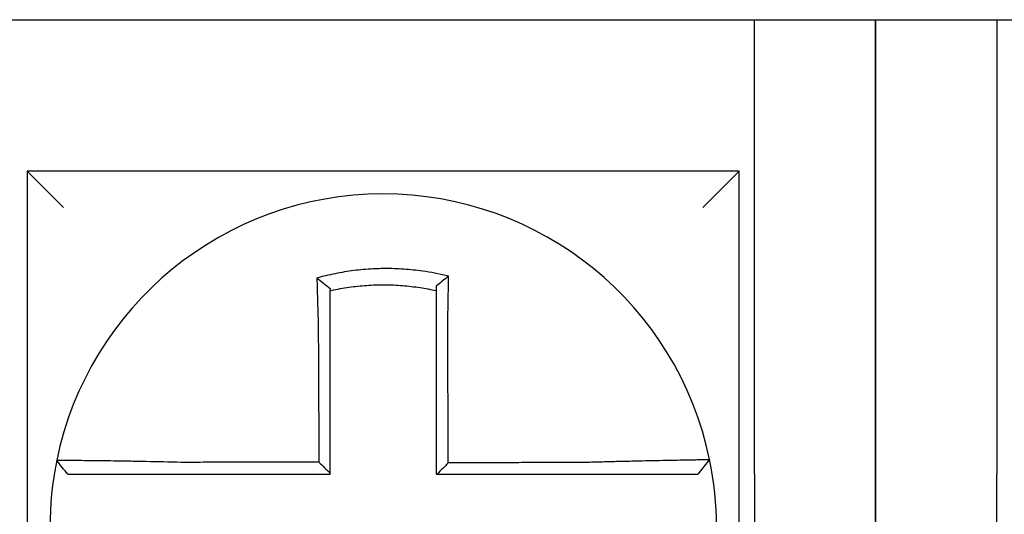
# Model space of a CAD drawing. Units: inches. Extents: x 1534 to 1914, y 173 to 334.
# Drawn here: x 1757 to 1758, y 286 to 286 of the extents above; entities that cross this region are included whole.
import ezdxf

# ---------------------------------------------------------------- set-up
doc = ezdxf.new("R2010")
doc.units = ezdxf.units.IN
doc.header["$MEASUREMENT"] = 0

msp = doc.modelspace()

# ---------------------------------------------------------------- linework, layer by layer
for p, q in [((1757.193094691467, 285.9473947879554), (1757.438094691467, 285.9473947879554)), ((1757.438094691467, 285.9473947879554), (1757.478094691467, 285.9473947879554)), ((1757.438094691467, 285.7973947879555), (1757.438094691467, 285.9473947879554)), ((1757.478094691467, 285.9473947879554), (1757.478094691467, 285.7973947879555)), ((1757.478094691467, 285.7973947879555), (1757.478094691467, 285.9473947879554)), ((1757.478094691467, 285.9473947879554), (1757.518094691467, 285.9473947879554)), ((1757.518094691467, 285.9473947879554), (1757.518094691467, 285.7973947879555)), ((1757.518094691467, 285.9473947879554), (1757.763094691467, 285.9473947879554)), ((1757.198094691467, 285.8973947879555), (1757.210094691467, 285.8853947879556)), ((1757.198094691467, 285.8973947879555), (1757.198094691467, 285.6623947879555)), ((1757.433094691467, 285.8973947879555), (1757.198094691467, 285.8973947879555)), ((1757.433094691467, 285.8973947879555), (1757.421094691467, 285.8853947879556)), ((1757.433094691467, 285.6623947879555), (1757.433094691467, 285.8973947879555)), ((1757.42331426329, 285.8021762170133), (1757.419419644921, 285.7973947879555)), ((1757.438094691467, 285.7973947879555), (1757.438094691467, 285.6123947879555)), ((1757.478094691467, 285.6123947879555), (1757.478094691467, 285.7973947879555)), ((1757.478094691467, 285.7973947879555), (1757.478094691467, 285.6123947879555)), ((1757.518094691467, 285.6123947879555), (1757.518094691467, 285.7973947879555))]:
    msp.add_line(p, q)
for radius, start, end in [(0.11, 11.68676256654779, 168.4647575658741), (0.1099999999999997, 168.4804105164061, 191.6867625665478), (0.1100000000000016, 348.4804057041513, 11.68676256654779)]:
    msp.add_arc((1757.315594691467, 285.7798947879555), radius, start, end)
for points, knots in [([(1757.337159480047, 285.862716646539), (1757.337006701891, 285.8627547066774), (1757.336853844704, 285.8627923386243), (1757.333914637174, 285.8635073480945), (1757.331286500136, 285.8640040126803), (1757.32756563459, 285.8645346630947), (1757.326522277983, 285.8646637422907), (1757.324437870755, 285.8648828165766), (1757.323393014344, 285.8649732803538), (1757.321299647244, 285.8651157118502), (1757.320252095432, 285.865167634387), (1757.318156707773, 285.8652328456942), (1757.317108546853, 285.8652461772026), (1757.315896975779, 285.8652392713547), (1757.315733671671, 285.8652378720432), (1757.314686218101, 285.8652258911464), (1757.313802143666, 285.865202041746), (1757.311872666203, 285.8651199643135), (1757.310827148668, 285.8650562124071), (1757.308739223346, 285.8648902414004), (1757.307697762989, 285.8647881159488), (1757.305621389738, 285.8645458849162), (1757.304582780778, 285.8644054202812), (1757.302506217705, 285.8640853264819), (1757.301481668883, 285.8639076456859), (1757.299460787609, 285.8635194856534), (1757.298415126507, 285.8633001414389), (1757.296357991392, 285.8628259072177), (1757.295383361588, 285.8625829920987), (1757.294170297043, 285.8622577446632), (1757.293927945343, 285.8621916146812), (1757.293685855044, 285.8621244033622)], [-0.1057483907357833, -0.1057483907357833, -0.1057483907357833, -0.1057483907357833, -0.1045732432779803, -0.1045732432779803, -0.083163785621183, -0.083163785621183, -0.0748188727576617, -0.0748188727576617, -0.0664803049824617, -0.0664803049824617, -0.0581480806572573, -0.0581480806572573, -0.0498221981972966, -0.0498221981972966, -0.0485251540921742, -0.0485251540921742, -0.0415026560683915, -0.0415026560683915, -0.0331894527852587, -0.0331894527852587, -0.0248825869093382, -0.0248825869093382, -0.0165820570468514, -0.0165820570468514, -0.0082878618469562, -0.0082878618469562, 0, 0, 0.007522935093632, 0.007522935093632, 0.00940366886704, 0.00940366886704, 0.00940366886704, 0.00940366886704]), ([(1757.293685855051, 285.8621244033593), (1757.294420605682, 285.8615757863926), (1757.295152252193, 285.8610189232542), (1757.296621920976, 285.8598748498695), (1757.297363613529, 285.8592839911992), (1757.298094691467, 285.8586852336812)], [0, 0, 0, 0, 0.007927602895226, 0.007927602895226, 0.0160983990994694, 0.0160983990994694, 0.0160983990994694, 0.0160983990994694]), ([(1757.293685855044, 285.8621244033622), (1757.293694325772, 285.8617997417661), (1757.29370287904, 285.8614739680606), (1757.29373939791, 285.8600921508868), (1757.293768165496, 285.8590257860507), (1757.293805690434, 285.8576673229141), (1757.293813520684, 285.8573855532823), (1757.293829349396, 285.8568195152179), (1757.293837348844, 285.8565352220281), (1757.293853505295, 285.8559647345058), (1757.29386166236, 285.8556785473132), (1757.293878121451, 285.8551049166578), (1757.293886423576, 285.8548174705049), (1757.293898520051, 285.854401503447), (1757.293902256576, 285.8542734004863), (1757.29391068161, 285.8539854398884), (1757.293915378025, 285.8538255285233), (1757.293928572394, 285.8533779998456), (1757.293937120087, 285.853090070378), (1757.293954314011, 285.8525150078992), (1757.293962959451, 285.852227879162), (1757.293980330557, 285.8516551259037), (1757.293989055143, 285.8513695061563), (1757.294006564922, 285.8508004806326), (1757.294015348741, 285.8505170797675), (1757.294032955767, 285.8499532117155), (1757.294041777312, 285.8496727488874), (1757.294059438314, 285.8491154350771), (1757.294068275821, 285.8488385883404), (1757.294095078012, 285.8480052704319), (1757.294113249904, 285.8474486583749), (1757.29413574257, 285.8467703866005), (1757.294139790664, 285.8466487280219), (1757.294143852487, 285.8465270737266)], [-0.1615481522991711, -0.1615481522991711, -0.1615481522991711, -0.1615481522991711, -0.1591576427612843, -0.1591576427612843, -0.1514425116140942, -0.1514425116140942, -0.149430356774643, -0.149430356774643, -0.1474103897177107, -0.1474103897177107, -0.1453861637729654, -0.1453861637729654, -0.1433613585350034, -0.1433613585350034, -0.1424613401802836, -0.1424613401802836, -0.1413397551046717, -0.1413397551046717, -0.1393252161211609, -0.1393252161211609, -0.1373216691188029, -0.1373216691188029, -0.1353330918345981, -0.1353330918345981, -0.1333634981328507, -0.1333634981328507, -0.131416923196722, -0.131416923196722, -0.1294974065525744, -0.1294974065525744, -0.1256398409789794, -0.1256398409789794, -0.1247966869129322, -0.1247966869129322, -0.1247966869129322, -0.1247966869129322]), ([(1757.337159480047, 285.862716646539), (1757.33646424507, 285.8621752352143), (1757.335772055702, 285.8616265684708), (1757.33441900035, 285.8605315887871), (1757.33375253009, 285.8599812947014), (1757.333094691467, 285.8594248391625)], [-0.0149886922662796, -0.0149886922662796, -0.0149886922662796, -0.0149886922662796, -0.007401846557445, -0.007401846557445, 0, 0, 0, 0]), ([(1757.336865119601, 285.8465848838149), (1757.336886888626, 285.8475186603312), (1757.336907706185, 285.8484524794591), (1757.33693361867, 285.8496655682365), (1757.336939530951, 285.8499460502356), (1757.336951263549, 285.8505099828841), (1757.336957081887, 285.8507934283166), (1757.336968610974, 285.8513625719735), (1757.336974320093, 285.8516482648382), (1757.336985616838, 285.8522211950768), (1757.336991203175, 285.8525084271878), (1757.337002241919, 285.8530837290018), (1757.337007693373, 285.8533717940214), (1757.337017798876, 285.8539131075953), (1757.337022471221, 285.8541664607963), (1757.337027715138, 285.8544542518573), (1757.337028348892, 285.854489091133), (1757.337034215105, 285.8548121127132), (1757.337039366544, 285.8550997629777), (1757.337049507065, 285.8556738379781), (1757.337054496206, 285.855960265092), (1757.337064306153, 285.8565312690128), (1757.337069127034, 285.8568158383772), (1757.337078594504, 285.8573824649286), (1757.337083242089, 285.8576645474193), (1757.337096839621, 285.8585013082765), (1757.33710556889, 285.8590537542741), (1757.33712753899, 285.8604821991276), (1757.337140344703, 285.8613534544667), (1757.337154819624, 285.8623814208414), (1757.337157115317, 285.8625458457063), (1757.337159418497, 285.8627122001335), (1757.337159449274, 285.8627144233632), (1757.337159480047, 285.862716646539)], [-0.0266500376700374, -0.0266500376700374, -0.0266500376700374, -0.0266500376700374, -0.0201497163362636, -0.0201497163362636, -0.0181932517450294, -0.0181932517450294, -0.0162131821332314, -0.0162131821332314, -0.0142135473061258, -0.0142135473061258, -0.0121983686040288, -0.0121983686040288, -0.0101716341024542, -0.0101716341024542, -0.008383612769616, -0.008383612769616, -0.0081372845224597, -0.0081372845224597, -0.0060991984915725, -0.0060991984915725, -0.0040611758102005, -0.0040611758102005, -0.0020269173355625, -0.0020269173355625, 0, 0, 0.0040022897886472, 0.0040022897886472, 0.0104059534504826, 0.0104059534504826, 0.0116278361736198, 0.0116278361736198, 0.0116443875224761, 0.0116443875224761, 0.0116443875224761, 0.0116443875224761]), ([(1757.298094691468, 285.8579598353019), (1757.298209075688, 285.8579854770445), (1757.298323515212, 285.8580108671514), (1757.299453629608, 285.8582589950058), (1757.300438138468, 285.8584544069063), (1757.302340219045, 285.8587976093001), (1757.303304125046, 285.8589537259231), (1757.305256931093, 285.8592327101074), (1757.306233243989, 285.8593537483976), (1757.308184281833, 285.8595593998662), (1757.309162475061, 285.8596443499063), (1757.311122755574, 285.8597782612194), (1757.312103953418, 285.8598271346017), (1757.313913987845, 285.8598839404571), (1757.314743047036, 285.8598970585633), (1757.315724977942, 285.8598973384025), (1757.315878056884, 285.8598969426265), (1757.317013693604, 285.859890747343), (1757.317995757776, 285.8598672850066), (1757.319958202698, 285.8597842531092), (1757.32093888743, 285.8597246435165), (1757.322897821733, 285.8595693260909), (1757.32387517258, 285.8594736606341), (1757.325824100356, 285.8592466877576), (1757.326799239784, 285.8591149415471), (1757.329560387297, 285.8586896308493), (1757.331287114414, 285.858365043516), (1757.333094691467, 285.8579598353017)], [-0.0009343235859853, -0.0009343235859853, -0.0009343235859853, -0.0009343235859853, 0, 0, 0.0082878618469562, 0.0082878618469562, 0.0165820570468514, 0.0165820570468514, 0.0248825869093382, 0.0248825869093382, 0.0331894527852587, 0.0331894527852587, 0.0415026560683915, 0.0415026560683915, 0.0485251540921742, 0.0485251540921742, 0.0498221981972966, 0.0498221981972966, 0.0581480806572573, 0.0581480806572573, 0.0664803049824617, 0.0664803049824617, 0.0748188727576617, 0.0748188727576617, 0.083163785621183, 0.083163785621183, 0.0984531484997372, 0.0984531484997372, 0.0984531484997372, 0.0984531484997372]), ([(1757.298094691467, 285.8465270737266), (1757.298094691467, 285.8466377164386), (1757.298094691467, 285.8467483520215), (1757.298094691467, 285.8473651074835), (1757.298094691467, 285.847871008911), (1757.298094691467, 285.8486280805803), (1757.298094691467, 285.8488795426764), (1757.298094691467, 285.8493856490814), (1757.298094691467, 285.8496402880445), (1757.298094691467, 285.8501521309331), (1757.298094691467, 285.8504093296395), (1757.298094691467, 285.8509256388381), (1757.298094691467, 285.8511847438481), (1757.298094691467, 285.8517042212692), (1757.298094691467, 285.8519645885531), (1757.298094691467, 285.8524859482498), (1757.298094691467, 285.852746936212), (1757.298094691467, 285.8531525093251), (1757.298094691467, 285.8532974130567), (1757.298094691467, 285.8535583201337), (1757.298094691467, 285.8536743777957), (1757.298094691467, 285.8540511994287), (1757.298094691467, 285.8543115438042), (1757.298094691467, 285.8548309901995), (1757.298094691467, 285.8550900946871), (1757.298094691467, 285.8556064980685), (1757.298094691467, 285.8558637906928), (1757.298094691467, 285.8563759749283), (1757.298094691467, 285.8566308893314), (1757.298094691467, 285.8572447870494), (1757.298094691467, 285.8576030452486), (1757.298094691467, 285.8579598337112)], [0.1247966869129322, 0.1247966869129322, 0.1247966869129322, 0.1247966869129322, 0.1256398409789794, 0.1256398409789794, 0.1294974065525744, 0.1294974065525744, 0.131416923196722, 0.131416923196722, 0.1333634981328507, 0.1333634981328507, 0.1353330918345981, 0.1353330918345981, 0.1373216691188029, 0.1373216691188029, 0.1393252161211609, 0.1393252161211609, 0.1413397551046717, 0.1413397551046717, 0.1424613401802836, 0.1424613401802836, 0.1433613585350034, 0.1433613585350034, 0.1453861637729654, 0.1453861637729654, 0.1474103897177107, 0.1474103897177107, 0.149430356774643, 0.149430356774643, 0.1514425116140942, 0.1514425116140942, 0.1542901562905796, 0.1542901562905796, 0.1542901562905796, 0.1542901562905796]), ([(1757.333094691467, 285.8594248405567), (1757.333094691467, 285.8591085493269), (1757.333094691467, 285.8587911355561), (1757.333094691467, 285.8583020040375), (1757.333094691467, 285.858131078803), (1757.333094691467, 285.8579598353692)], [-0.0065434416606668, -0.0065434416606668, -0.0065434416606668, -0.0065434416606668, -0.0040022897886472, -0.0040022897886472, -0.0026412179469006, -0.0026412179469006, -0.0026412179469006, -0.0026412179469006]), ([(1757.333094691467, 285.8579598352047), (1757.333094691467, 285.8576275298982), (1757.333094691467, 285.8572940267539), (1757.333094691467, 285.8567024812824), (1757.333094691467, 285.8564449238061), (1757.333094691467, 285.8559275656671), (1757.333094691467, 285.8556677419388), (1757.333094691467, 285.8551463935671), (1757.333094691467, 285.854884875713), (1757.333094691467, 285.8543607250561), (1757.333094691467, 285.8540980900839), (1757.333094691467, 285.8538031582275), (1757.333094691467, 285.853771348529), (1757.333094691467, 285.8535085832057), (1757.333094691467, 285.8532772598709), (1757.333094691467, 285.8527830107287), (1757.333094691467, 285.8525199887731), (1757.333094691467, 285.8519946930064), (1757.333094691467, 285.8517324235174), (1757.333094691467, 285.85120927451), (1757.333094691467, 285.8509483998796), (1757.333094691467, 285.8504286846471), (1757.333094691467, 285.8501698490688), (1757.333094691467, 285.8496548635128), (1757.333094691467, 285.8493987184876), (1757.333094691467, 285.8482908480095), (1757.333094691467, 285.847437924279), (1757.333094691467, 285.8465848838158)], [-0.0026412179469006, -0.0026412179469006, -0.0026412179469006, -0.0026412179469006, 0, 0, 0.0020269173355625, 0.0020269173355625, 0.0040611758102005, 0.0040611758102005, 0.0060991984915725, 0.0060991984915725, 0.0081372845224597, 0.0081372845224597, 0.008383612769616, 0.008383612769616, 0.0101716341024542, 0.0101716341024542, 0.0121983686040288, 0.0121983686040288, 0.0142135473061258, 0.0142135473061258, 0.0162131821332314, 0.0162131821332314, 0.0181932517450294, 0.0181932517450294, 0.0201497163362636, 0.0201497163362636, 0.0266500376700374, 0.0266500376700374, 0.0266500376700374, 0.0266500376700374]), ([(1757.294143852487, 285.8465270737266), (1757.294155131804, 285.844112631661), (1757.294166380647, 285.8417035711003), (1757.294184168738, 285.8378959591068), (1757.294190692749, 285.8364993012392), (1757.294203740772, 285.8337060694748), (1757.294210264783, 285.8323095001576), (1757.294223312806, 285.8295163369738), (1757.294229836817, 285.8281197430424), (1757.29424288484, 285.8253265616304), (1757.294249408851, 285.823929974238), (1757.294256646498, 285.8223806187378), (1757.294257360134, 285.8222278514911), (1757.294263884145, 285.8208312630466), (1757.294269694521, 285.8195874412518), (1757.294282028908, 285.8169470307257), (1757.294288552919, 285.8155504420463), (1757.294301600942, 285.8127572645618), (1757.294308124953, 285.8113606757561), (1757.294321172976, 285.8085674981783), (1757.294327696987, 285.8071709094063), (1757.29434074501, 285.8043777318535), (1757.294347269021, 285.8029811430725), (1757.294354102431, 285.8015183217185), (1757.294354411829, 285.8014520891443), (1757.294354721227, 285.80138585657)], [-0.1247966869129666, -0.1247966869129666, -0.1247966869129666, -0.1247966869129666, -0.1064222713438957, -0.1064222713438957, -0.0957800442095062, -0.0957800442095062, -0.0851378170751166, -0.0851378170751166, -0.074495589940727, -0.074495589940727, -0.0638533628063375, -0.0638533628063375, -0.0626892519027209, -0.0626892519027209, -0.0532111356719479, -0.0532111356719479, -0.0425689085375583, -0.0425689085375583, -0.0319266814031688, -0.0319266814031688, -0.0212844542687792, -0.0212844542687792, -0.0106422271343896, -0.0106422271343896, -0.0101375244553736, -0.0101375244553736, -0.0101375244553736, -0.0101375244553736]), ([(1757.298094691467, 285.7976580277805), (1757.298094691467, 285.7989668699508), (1757.298094691467, 285.8002757121212), (1757.298094691467, 285.8029811430725), (1757.298094691467, 285.8043777318535), (1757.298094691467, 285.8071709094063), (1757.298094691467, 285.8085674981783), (1757.298094691467, 285.8113606757561), (1757.298094691467, 285.8127572645618), (1757.298094691467, 285.8155504420463), (1757.298094691467, 285.8169470307257), (1757.298094691467, 285.8195874412518), (1757.298094691467, 285.8208312630466), (1757.298094691467, 285.8222278514911), (1757.298094691467, 285.8223806187378), (1757.298094691467, 285.823929974238), (1757.298094691467, 285.8253265616304), (1757.298094691467, 285.8281197430424), (1757.298094691467, 285.8295163369738), (1757.298094691467, 285.8323095001576), (1757.298094691467, 285.8337060694748), (1757.298094691467, 285.8364993012392), (1757.298094691467, 285.8378959591068), (1757.298094691467, 285.8417035711003), (1757.298094691467, 285.8441126316539), (1757.298094691467, 285.8465270737266)], [0.0006686430180833, 0.0006686430180833, 0.0006686430180833, 0.0006686430180833, 0.0106422271343896, 0.0106422271343896, 0.0212844542687792, 0.0212844542687792, 0.0319266814031688, 0.0319266814031688, 0.0425689085375583, 0.0425689085375583, 0.0532111356719479, 0.0532111356719479, 0.0626892519027209, 0.0626892519027209, 0.0638533628063375, 0.0638533628063375, 0.074495589940727, 0.074495589940727, 0.0851378170751166, 0.0851378170751166, 0.0957800442095062, 0.0957800442095062, 0.1064222713438957, 0.1064222713438957, 0.1247966869129322, 0.1247966869129322, 0.1247966869129322, 0.1247966869129322]), ([(1757.333094691467, 285.8465848838158), (1757.333094691467, 285.8455506184311), (1757.333094691467, 285.8445164724794), (1757.333094691467, 285.8420852580368), (1757.333094691467, 285.8406889566203), (1757.333094691467, 285.8378959517797), (1757.333094691467, 285.8364992990046), (1757.333094691467, 285.8337060732092), (1757.333094691467, 285.8323095024309), (1757.333094691467, 285.82951633756), (1757.333094691467, 285.8281197439616), (1757.333094691467, 285.8253265628552), (1757.333094691467, 285.8239299753043), (1757.333094691467, 285.8223883298272), (1757.333094691467, 285.8222432727117), (1757.333094691467, 285.8208466841854), (1757.333094691467, 285.8195951522216), (1757.333094691467, 285.8169470314775), (1757.333094691467, 285.8155504427373), (1757.333094691467, 285.81275726514), (1757.333094691467, 285.8113606762836), (1757.333094691467, 285.8085674986019), (1757.333094691467, 285.8071709097765), (1757.333094691467, 285.8029811432876), (1757.333094691467, 285.8001879656209), (1757.333094691467, 285.7973947879555)], [0.0266500376700374, 0.0266500376700374, 0.0266500376700374, 0.0266500376700374, 0.0345291774548192, 0.0345291774548192, 0.0451714045892087, 0.0451714045892087, 0.0558136317235983, 0.0558136317235983, 0.0664558588579879, 0.0664558588579879, 0.0770980859923774, 0.0770980859923774, 0.087740313126767, 0.087740313126767, 0.0888456715208887, 0.0888456715208887, 0.0983825402611566, 0.0983825402611566, 0.1090247673955461, 0.1090247673955461, 0.1196669945299357, 0.1196669945299357, 0.1303092216643253, 0.1303092216643253, 0.1515936759361254, 0.1515936759361254, 0.1515936759361254, 0.1515936759361254]), ([(1757.337077279174, 285.8011256461206), (1757.337070047229, 285.8026752043974), (1757.337062815283, 285.8042247626733), (1757.337049065316, 285.8071709097765), (1757.337042547295, 285.8085674986019), (1757.337029511252, 285.8113606762836), (1757.33702299323, 285.81275726514), (1757.337009957187, 285.8155504427373), (1757.337003439166, 285.8169470314775), (1757.336991080119, 285.8195951522216), (1757.336985239094, 285.8208466841854), (1757.336978721072, 285.8222432727117), (1757.336978044076, 285.8223883298272), (1757.336970849058, 285.8239299753043), (1757.336964331036, 285.8253265628552), (1757.336951294994, 285.8281197439616), (1757.336944776972, 285.82951633756), (1757.336931740929, 285.8323095024309), (1757.336925222908, 285.8337060732092), (1757.336912186865, 285.8364992990046), (1757.336905668843, 285.8378959517797), (1757.3368926328, 285.8406889566203), (1757.336886114779, 285.8420852580368), (1757.336874771038, 285.8445164724792), (1757.336869946771, 285.8455506184313), (1757.336865119601, 285.8465848838149)], [-0.1421171000881785, -0.1421171000881785, -0.1421171000881785, -0.1421171000881785, -0.1303092216643253, -0.1303092216643253, -0.1196669945299357, -0.1196669945299357, -0.1090247673955461, -0.1090247673955461, -0.0983825402611566, -0.0983825402611566, -0.0888456715208887, -0.0888456715208887, -0.087740313126767, -0.087740313126767, -0.0770980859923774, -0.0770980859923774, -0.0664558588579879, -0.0664558588579879, -0.0558136317235983, -0.0558136317235983, -0.0451714045892087, -0.0451714045892087, -0.0345291774548192, -0.0345291774548192, -0.0266500376724256, -0.0266500376724256, -0.0266500376724256, -0.0266500376724256]), ([(1757.207816483706, 285.801891558898), (1757.207816148768, 285.8018899177901), (1757.207815811082, 285.8018882630308), (1757.207815308231, 285.8018857986216), (1757.207815141628, 285.8018849820718), (1757.207814808447, 285.8018833490011), (1757.207814641868, 285.8018825324803), (1757.207814308738, 285.8018808994676), (1757.207814142185, 285.8018800829758), (1757.207813810398, 285.8018784563627), (1757.207813645163, 285.8018776462412), (1757.207813478648, 285.8018768297927), (1757.207813477355, 285.8018768234514), (1757.207813309547, 285.8018760006618), (1757.207813143044, 285.801875184228), (1757.207812810065, 285.8018735513892), (1757.207812643587, 285.8018727349845), (1757.207812310658, 285.8018711022039), (1757.207812144207, 285.801870285828), (1757.207811811328, 285.8018686531054), (1757.207811644901, 285.8018678367585), (1757.207811312073, 285.8018662040939), (1757.207811145672, 285.801865387776), (1757.207810812894, 285.8018637551694), (1757.207810646518, 285.8018629388806), (1757.207810479539, 285.8018621195887), (1757.207810478924, 285.8018621165711), (1757.207810478309, 285.8018621135535)], [-0.0254388005650064, -0.0254388005650064, -0.0254388005650064, -0.0254388005650064, -0.0211672105803583, -0.0211672105803583, -0.0190504895089565, -0.0190504895089565, -0.0169337684405265, -0.0169337684405265, -0.0148170473750674, -0.0148170473750674, -0.0127167667972839, -0.0127167667972839, -0.012700326312579, -0.012700326312579, -0.0105836052530605, -0.0105836052530605, -0.0084668841965115, -0.0084668841965115, -0.0063501631429316, -0.0063501631429316, -0.00423344209232, -0.00423344209232, -0.0021167210446763, -0.0021167210446763, 0, 0, 7.8250498378e-06, 7.8250498378e-06, 7.8250498378e-06, 7.8250498378e-06]), ([(1757.211470811408, 285.7973947879555), (1757.210860755892, 285.7981393422218), (1757.210250700375, 285.7988838964882), (1757.209030589342, 285.8003730050209), (1757.208420533826, 285.8011175592872), (1757.207810478309, 285.8018621135535)], [0, 0, 0, 0, 0.0073347350467691, 0.0073347350467691, 0.0146694700935381, 0.0146694700935381, 0.0146694700935381, 0.0146694700935381]), ([(1757.248940510882, 285.801277497285), (1757.245015273914, 285.8013809321561), (1757.241082806638, 285.8014679830146), (1757.235625441844, 285.8015735881933), (1757.233987354359, 285.8016031668988), (1757.230814843443, 285.801657101164), (1757.229279341787, 285.8016815187239), (1757.226253966371, 285.801726906291), (1757.224768731613, 285.8017476905491), (1757.222167959986, 285.8017819478245), (1757.221031279866, 285.8017960581049), (1757.219791392141, 285.8018106446745), (1757.219631315373, 285.8018125113284), (1757.218268439111, 285.8018282657802), (1757.217140677835, 285.8018403723465), (1757.215013014723, 285.8018616677213), (1757.214020659241, 285.8018707099398), (1757.212271986905, 285.801885148462), (1757.211509073868, 285.8018906543131), (1757.21019689448, 285.8018986055425), (1757.209645212637, 285.8019010851797), (1757.2087311171, 285.8019033283691), (1757.208381821996, 285.8019029212562), (1757.207930162788, 285.8018992285788), (1757.207817406768, 285.8018960816306), (1757.207816483706, 285.801891558898)], [-0.1717620435884916, -0.1717620435884916, -0.1717620435884916, -0.1717620435884916, -0.1446261443808197, -0.1446261443808197, -0.1326815725126434, -0.1326815725126434, -0.1208916249871028, -0.1208916249871028, -0.1086116596515203, -0.1086116596515203, -0.0982951909485129, -0.0982951909485129, -0.0967515337692839, -0.0967515337692839, -0.0850430039516294, -0.0850430039516294, -0.0728299679971502, -0.0728299679971502, -0.0610374424503268, -0.0610374424503268, -0.0493337298283139, -0.0493337298283139, -0.0371360324773708, -0.0371360324773708, -0.0254388005422752, -0.0254388005422752, -0.0254388005422752, -0.0254388005422752]), ([(1757.423314351407, 285.8021765038343), (1757.423316250409, 285.802167323403), (1757.422854991676, 285.8021521743599), (1757.421505189147, 285.8021206253152), (1757.420955492293, 285.8021088057093), (1757.419648104581, 285.8020820743203), (1757.418888558926, 285.802067135099), (1757.417146368581, 285.8020335077193), (1757.416156533039, 285.8020147015706), (1757.414034072236, 285.8019743696289), (1757.412908732347, 285.8019529817731), (1757.411516322491, 285.8019261821458), (1757.41132299405, 285.8019224541749), (1757.410080367039, 285.8018984403568), (1757.408978920217, 285.8018769229495), (1757.406417600284, 285.8018259267687), (1757.404933651272, 285.8017957572497), (1757.401910474553, 285.801732273315), (1757.400375620832, 285.8016991243121), (1757.397203910258, 285.8016279708107), (1757.395565932619, 285.80158990441), (1757.392165256218, 285.801507261831), (1757.390400797189, 285.8014624935517), (1757.387012326302, 285.8013718819679), (1757.385389499845, 285.8013265049459), (1757.383263030886, 285.8012639062124), (1757.382762804884, 285.8012489538341), (1757.382262883278, 285.8012337710752)], [-0.2703526131917139, -0.2703526131917139, -0.2703526131917139, -0.2703526131917139, -0.2467350805395316, -0.2467350805395316, -0.2351656450013016, -0.2351656450013016, -0.2234891270579425, -0.2234891270579425, -0.2113762323463604, -0.2113762323463604, -0.1997447178711793, -0.1997447178711793, -0.1978909294188995, -0.1978909294188995, -0.1879438413202863, -0.1879438413202863, -0.1757064366857031, -0.1757064366857031, -0.1639401367372405, -0.1639401367372405, -0.1520032139078165, -0.1520032139078165, -0.1395897192844322, -0.1395897192844322, -0.1283271088813588, -0.1283271088813588, -0.1248655860601404, -0.1248655860601404, -0.1248655860601404, -0.1248655860601404]), ([(1757.294354721227, 285.80138585657), (1757.292808965476, 285.8013821675967), (1757.291263209713, 285.8013784786234), (1757.28832083706, 285.8013714565992), (1757.286924220157, 285.8013681235483), (1757.284130986185, 285.8013614574464), (1757.282734369135, 285.8013581243955), (1757.279941135655, 285.8013514582938), (1757.278544519155, 285.8013481252428), (1757.275752590177, 285.8013414622586), (1757.274357277951, 285.8013381323253), (1757.272960663684, 285.8013347992744), (1757.272959357357, 285.8013347961568), (1757.271561436772, 285.8013314599883), (1757.270164825917, 285.8013281269374), (1757.267371572178, 285.8013214608357), (1757.265974932493, 285.8013181277847), (1757.263181772432, 285.8013114616829), (1757.261785240654, 285.8013081286319), (1757.258991732643, 285.8013014625302), (1757.2575947971, 285.8012981294793), (1757.254802581282, 285.8012914633775), (1757.25340715813, 285.8012881303266), (1757.250987667826, 285.8012823639803), (1757.249964477049, 285.8012799307112), (1757.248940510882, 285.801277497285)], [-0.2870901159489636, -0.2870901159489636, -0.2870901159489636, -0.2870901159489636, -0.2753114503884943, -0.2753114503884943, -0.2646692232541048, -0.2646692232541048, -0.2540269961197152, -0.2540269961197152, -0.2433847689853256, -0.2433847689853256, -0.2327524960838503, -0.2327524960838503, -0.232742541850936, -0.232742541850936, -0.2221003147165465, -0.2221003147165465, -0.2114580875821569, -0.2114580875821569, -0.2008158604477673, -0.2008158604477673, -0.1901736333133777, -0.1901736333133777, -0.1795314061789881, -0.1795314061789881, -0.1717620434928747, -0.1717620434928747, -0.1717620434928747, -0.1717620434928747]), ([(1757.294354721227, 285.80138585657), (1757.294976848287, 285.8007659777795), (1757.295598913351, 285.8001460470141), (1757.296845569508, 285.7989034392687), (1757.297470164134, 285.798280757789), (1757.298094691467, 285.7976580277805)], [0, 0, 0, 0, 0.0081980464773299, 0.0081980464773299, 0.0164311359018438, 0.0164311359018438, 0.0164311359018438, 0.0164311359018438]), ([(1757.382262883278, 285.8012337710752), (1757.379833426476, 285.8012279780584), (1757.377412701926, 285.8012221853909), (1757.373597047338, 285.8012130499422), (1757.372200100066, 285.8012097073358), (1757.369406604432, 285.801203022123), (1757.368010076423, 285.8011996795166), (1757.365216912504, 285.8011929943037), (1757.363820271778, 285.8011896516973), (1757.361027019489, 285.8011829664844), (1757.359630409057, 285.801179623878), (1757.358232560721, 285.8011762783182), (1757.358231326758, 285.8011762753649), (1757.356834712377, 285.8011729327585), (1757.35543932777, 285.8011695931054), (1757.352647326717, 285.8011629108458), (1757.351250710331, 285.8011595682394), (1757.348457476984, 285.8011528830266), (1757.34706086001, 285.80114954042), (1757.344267626217, 285.8011428552072), (1757.342871009401, 285.8011395126008), (1757.340077775727, 285.801132827388), (1757.338681158868, 285.8011294847815), (1757.337215454402, 285.8011259768236), (1757.337146366788, 285.8011258114721), (1757.337077279174, 285.8011256461206)], [-0.124865586060163, -0.124865586060163, -0.124865586060163, -0.124865586060163, -0.1064222713438957, -0.1064222713438957, -0.0957800442095062, -0.0957800442095062, -0.0851378170751166, -0.0851378170751166, -0.074495589940727, -0.074495589940727, -0.0638533628063375, -0.0638533628063375, -0.0638439599883728, -0.0638439599883728, -0.0532111356719479, -0.0532111356719479, -0.0425689085375583, -0.0425689085375583, -0.0319266814031688, -0.0319266814031688, -0.0212844542687792, -0.0212844542687792, -0.0106422271343896, -0.0106422271343896, -0.0101157791849344, -0.0101157791849344, -0.0101157791849344, -0.0101157791849344]), ([(1757.211470811408, 285.7973947879555), (1757.211470814281, 285.7973947879555), (1757.211470817154, 285.7973947879555), (1757.211471597081, 285.7973947879555), (1757.211472374146, 285.7973947879555), (1757.211473928293, 285.7973947879555), (1757.211474705376, 285.7973947879555), (1757.211476259561, 285.7973947879555), (1757.211477036663, 285.7973947879555), (1757.211478590885, 285.7973947879555), (1757.211479368005, 285.7973947879555), (1757.211480922265, 285.7973947879555), (1757.211481699403, 285.7973947879555), (1757.211483253701, 285.7973947879555), (1757.211484030858, 285.7973947879555), (1757.211484814061, 285.7973947879555), (1757.211484820098, 285.7973947879555), (1757.211485597265, 285.7973947879555), (1757.211486368405, 285.7973947879555), (1757.21148791674, 285.7973947879555), (1757.211488693936, 285.7973947879555), (1757.211490248344, 285.7973947879555), (1757.211491025558, 285.7973947879555), (1757.211492580004, 285.7973947879555), (1757.211493357236, 285.7973947879555), (1757.211495702969, 285.7973947879555), (1757.211497278023, 285.7973947879555), (1757.211498840065, 285.7973947879555)], [-7.825049837e-06, -7.825049837e-06, -7.825049837e-06, -7.825049837e-06, 0, 0, 0.0021167210446763, 0.0021167210446763, 0.00423344209232, 0.00423344209232, 0.0063501631429316, 0.0063501631429316, 0.0084668841965115, 0.0084668841965115, 0.0105836052530605, 0.0105836052530605, 0.012700326312579, 0.012700326312579, 0.0127167667972839, 0.0127167667972839, 0.0148170473750674, 0.0148170473750674, 0.0169337684405265, 0.0169337684405265, 0.0190504895089565, 0.0190504895089565, 0.0211672105803583, 0.0211672105803583, 0.0254388005422752, 0.0254388005422752, 0.0254388005422752, 0.0254388005422752]), ([(1757.211498840065, 285.7973947879555), (1757.211503144904, 285.7973947879555), (1757.21160901, 285.7973947879555), (1757.212026151806, 285.7973947879555), (1757.212346852703, 285.7973947879555), (1757.213183552627, 285.7973947879555), (1757.21368765011, 285.7973947879555), (1757.214885162583, 285.7973947879555), (1757.215580767753, 285.7973947879555), (1757.217174056746, 285.7973947879555), (1757.218077716569, 285.7973947879555), (1757.220014353534, 285.7973947879555), (1757.221040494024, 285.7973947879555), (1757.222280235671, 285.7973947879555), (1757.222425844981, 285.7973947879555), (1757.22355363938, 285.7973947879555), (1757.224587356434, 285.7973947879555), (1757.22695224812, 285.7973947879555), (1757.228302593164, 285.7973947879555), (1757.231053112702, 285.7973947879555), (1757.23244907332, 285.7973947879555), (1757.235333511868, 285.7973947879555), (1757.236822972364, 285.7973947879555), (1757.241786227732, 285.7973947879555), (1757.245364152735, 285.7973947879555), (1757.248940510882, 285.7973947879555)], [0.0254388005422752, 0.0254388005422752, 0.0254388005422752, 0.0254388005422752, 0.0371360324773708, 0.0371360324773708, 0.0493337298283139, 0.0493337298283139, 0.0610374424503268, 0.0610374424503268, 0.0728299679971502, 0.0728299679971502, 0.0850430039516294, 0.0850430039516294, 0.0967515337692839, 0.0967515337692839, 0.0982951909485129, 0.0982951909485129, 0.1086116596515203, 0.1086116596515203, 0.1208916249871028, 0.1208916249871028, 0.1326815725126434, 0.1326815725126434, 0.1446261443808197, 0.1446261443808197, 0.1717620434928747, 0.1717620434928747, 0.1717620434928747, 0.1717620434928747]), ([(1757.248940510882, 285.7973947879555), (1757.249964477049, 285.7973947879555), (1757.250987667826, 285.7973947879555), (1757.25340715813, 285.7973947879555), (1757.254802581282, 285.7973947879555), (1757.2575947971, 285.7973947879555), (1757.258991732643, 285.7973947879555), (1757.261785240654, 285.7973947879555), (1757.263181772432, 285.7973947879555), (1757.265974932493, 285.7973947879555), (1757.267371572178, 285.7973947879555), (1757.270164825917, 285.7973947879555), (1757.271561436772, 285.7973947879555), (1757.272959357357, 285.7973947879555), (1757.272960663684, 285.7973947879555), (1757.274357277951, 285.7973947879555), (1757.275752590177, 285.7973947879555), (1757.278544519155, 285.7973947879555), (1757.279941135655, 285.7973947879555), (1757.282734369135, 285.7973947879555), (1757.284130986185, 285.7973947879555), (1757.286924220157, 285.7973947879555), (1757.28832083706, 285.7973947879555), (1757.292509866448, 285.7973947879555), (1757.295302278964, 285.7973947879555), (1757.298094691467, 285.7973947879555)], [0.1717620434928747, 0.1717620434928747, 0.1717620434928747, 0.1717620434928747, 0.1795314061789881, 0.1795314061789881, 0.1901736333133777, 0.1901736333133777, 0.2008158604477673, 0.2008158604477673, 0.2114580875821569, 0.2114580875821569, 0.2221003147165465, 0.2221003147165465, 0.232742541850936, 0.232742541850936, 0.2327524960838503, 0.2327524960838503, 0.2433847689853256, 0.2433847689853256, 0.2540269961197152, 0.2540269961197152, 0.2646692232541048, 0.2646692232541048, 0.2753114503884943, 0.2753114503884943, 0.2965896458025644, 0.2965896458025644, 0.2965896458025644, 0.2965896458025644]), ([(1757.333358504569, 285.7973947879555), (1757.334667183716, 285.7973947879555), (1757.335975862863, 285.7973947879555), (1757.338681158868, 285.7973947879555), (1757.340077775727, 285.7973947879555), (1757.342871009401, 285.7973947879555), (1757.344267626217, 285.7973947879555), (1757.34706086001, 285.7973947879555), (1757.348457476984, 285.7973947879555), (1757.351250710331, 285.7973947879555), (1757.352647326717, 285.7973947879555), (1757.35543932777, 285.7973947879555), (1757.356834712377, 285.7973947879555), (1757.358231326758, 285.7973947879555), (1757.358232560721, 285.7973947879555), (1757.359630409057, 285.7973947879555), (1757.361027019489, 285.7973947879555), (1757.363820271778, 285.7973947879555), (1757.365216912504, 285.7973947879555), (1757.368010076423, 285.7973947879555), (1757.369406604432, 285.7973947879555), (1757.372200100066, 285.7973947879555), (1757.373597047338, 285.7973947879555), (1757.377412701926, 285.7973947879555), (1757.379833426476, 285.7973947879555), (1757.382262883278, 285.7973947879555)], [0.0006700857053322, 0.0006700857053322, 0.0006700857053322, 0.0006700857053322, 0.0106422271343896, 0.0106422271343896, 0.0212844542687792, 0.0212844542687792, 0.0319266814031688, 0.0319266814031688, 0.0425689085375583, 0.0425689085375583, 0.0532111356719479, 0.0532111356719479, 0.0638439599883728, 0.0638439599883728, 0.0638533628063375, 0.0638533628063375, 0.074495589940727, 0.074495589940727, 0.0851378170751166, 0.0851378170751166, 0.0957800442095062, 0.0957800442095062, 0.1064222713438957, 0.1064222713438957, 0.1248655860601632, 0.1248655860601632, 0.1248655860601632, 0.1248655860601632]), ([(1757.382262883278, 285.7973947879555), (1757.382718766283, 285.7973947879555), (1757.383174777735, 285.7973947879555), (1757.385112686985, 285.7973947879555), (1757.386590116454, 285.7973947879555), (1757.389672371995, 285.7973947879555), (1757.39127584638, 285.7973947879555), (1757.394363792016, 285.7973947879555), (1757.395849959585, 285.7973947879555), (1757.398725782312, 285.7973947879555), (1757.400116480977, 285.7973947879555), (1757.402854072715, 285.7973947879555), (1757.404196936892, 285.7973947879555), (1757.406513377823, 285.7973947879555), (1757.407508996551, 285.7973947879555), (1757.408631688967, 285.7973947879555), (1757.408806341246, 285.7973947879555), (1757.410064121087, 285.7973947879555), (1757.41108000524, 285.7973947879555), (1757.412994864823, 285.7973947879555), (1757.413887215417, 285.7973947879555), (1757.415456630007, 285.7973947879555), (1757.416140219496, 285.7973947879555), (1757.417315642043, 285.7973947879555), (1757.417809155701, 285.7973947879555), (1757.41901016914, 285.7973947879555), (1757.419419545306, 285.7973947879555), (1757.419419643406, 285.7973947879555)], [0.1248655860601419, 0.1248655860601419, 0.1248655860601419, 0.1248655860601419, 0.1283271088813588, 0.1283271088813588, 0.1395897192844322, 0.1395897192844322, 0.1520032139078165, 0.1520032139078165, 0.1639401367372405, 0.1639401367372405, 0.1757064366857031, 0.1757064366857031, 0.1879438413202863, 0.1879438413202863, 0.1978909294188995, 0.1978909294188995, 0.1997447178711793, 0.1997447178711793, 0.2113762323463604, 0.2113762323463604, 0.2234891270579425, 0.2234891270579425, 0.2351656450013016, 0.2351656450013016, 0.2467350805395316, 0.2467350805395316, 0.2701033642889644, 0.2701033642889644, 0.2701033642889644, 0.2701033642889644])]:
    msp.add_open_spline(points, degree=3, knots=knots)
for points in [[(1757.298094691467, 285.8586852365868), (1757.298094691467, 285.8584441181991), (1757.298094691467, 285.8582023169244), (1757.298094691467, 285.8579598363903)], [(1757.337077279174, 285.8011256461206), (1757.335837932658, 285.7998818307683), (1757.334598331314, 285.7986382023497), (1757.333358504569, 285.7973947879555)], [(1757.298094691467, 285.7973947879555), (1757.298094691467, 285.7974825345637), (1757.298094691467, 285.7975702811722), (1757.298094691467, 285.7976580277805)], [(1757.333094691467, 285.7973947879555), (1757.333182629168, 285.7973947879555), (1757.333270566868, 285.7973947879555), (1757.333358504569, 285.7973947879555)]]:
    msp.add_open_spline(points, degree=3)

doc.saveas('drawing.dxf')
